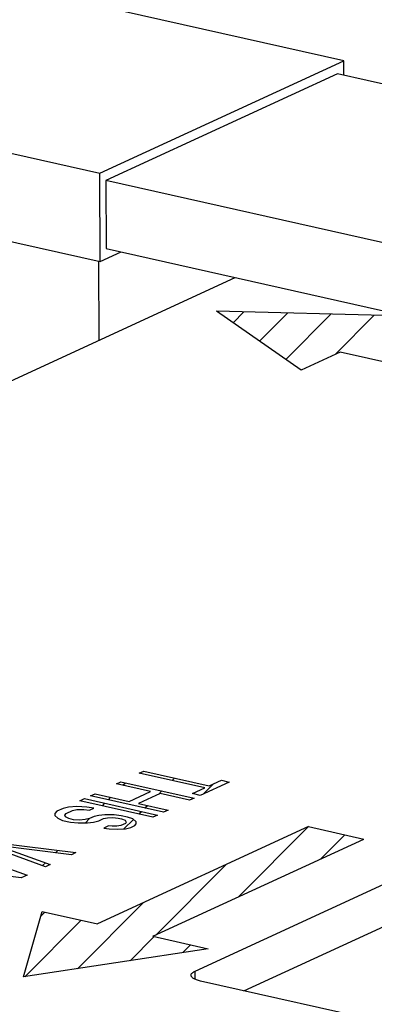
# Model space of a CAD drawing. Units: inches. Extents: x 2 to 12.6, y 2.2 to 14.7.
# Drawn here: x 9.3 to 9.4, y 8.2 to 8.5 of the extents above; entities that cross this region are included whole.
import ezdxf

# ---------------------------------------------------------------- set-up
doc = ezdxf.new("R2010")
doc.units = ezdxf.units.IN
doc.header["$LTSCALE"] = 1.21
doc.header["$MEASUREMENT"] = 0
doc.layers.add('12_COMPONENTS', color=7, linetype='CONTINUOUS')

msp = doc.modelspace()

# ---------------------------------------------------------------- linework, layer by layer
at = {"layer": '12_COMPONENTS', "linetype": 'Continuous'}
for p, q in [((9.389281969903967, 8.473535418993754), (9.103423094303967, 8.537627963393753)), ((9.035337884223967, 8.506289478353754), (9.321196759743968, 8.442196933953753)), ((9.035438843983968, 8.481679498993753), (9.321297719503969, 8.417586954593755)), ((9.321196759743968, 8.442196933953753), (9.389281969903967, 8.473535418993754)), ((9.389298484223968, 8.469509870273754), (9.389281969903967, 8.473535418993754)), ((9.387562639183967, 8.469899064913754), (9.322939388863967, 8.440154062113752)), ((9.500311275983968, 8.444619643313754), (9.387562639183967, 8.469899064913754)), ((9.321297719503969, 8.417586954593755), (9.321196759743968, 8.442196933953753)), ((9.435688025743968, 8.414874640593755), (9.322939388863967, 8.440154062113752)), ((9.322939388863967, 8.440154062113752), (9.323017050223967, 8.421223308753753)), ((9.321297719503969, 8.417586954593755), (9.327173370063969, 8.420291418433752)), ((9.323017050223967, 8.421223308753753), (9.420410981743968, 8.399386572433752)), ((9.320874283583969, 8.417585217473754), (9.320964116143967, 8.395687604033753)), ((9.062181847583966, 8.276574447953752), (9.358942540943966, 8.413168438673754)), ((9.407036164303967, 8.402385346193753), (9.353814703103966, 8.403764110513752)), ((9.377414988383968, 8.387345132913754), (9.353814703103966, 8.403764110513752)), ((9.358406802143968, 8.400569336833755), (9.361404941823968, 8.403567476513754)), ((9.36574595334397, 8.395463408753754), (9.373535758143968, 8.403253213473754)), ((9.373085104623968, 8.390357480593753), (9.385666574463967, 8.402938950433754)), ((9.386869666783968, 8.391696963393752), (9.397797390783966, 8.402624687473754)), ((9.388262285503968, 8.392337962593754), (9.377414988383968, 8.387345132913754)), ((9.43166959734397, 8.382605590033753), (9.388262285503968, 8.392337962593754)), ((9.347804512783968, 8.219920397633754), (9.474851983583969, 8.278398226593755)), ((9.332225887423968, 8.275028340033753), (9.333502387343968, 8.275615891633754)), ((9.350472198863967, 8.270937326513753), (9.332225887423968, 8.275028340033753)), ((9.333502387343968, 8.275615891633754), (9.351748698783966, 8.271524878113754)), ((9.341373459263966, 8.272977358913753), (9.342087189663967, 8.273691089313754)), ((9.325843387423967, 8.272090581873755), (9.327119887983969, 8.272678133793754)), ((9.335400979103968, 8.269947670033753), (9.325843387423967, 8.272090581873755)), ((9.327119887983969, 8.272678133793754), (9.347538379103968, 8.268100094913754)), ((9.327639006383967, 8.271687985393754), (9.328352737103966, 8.272401716113754)), ((9.347068198943967, 8.269370522193753), (9.350472198863967, 8.270937326513753)), ((9.357324878383967, 8.272604657073753), (9.349240378543968, 8.268883496833753)), ((9.35013769734397, 8.269296517713753), (9.352892556303967, 8.272051376593755)), ((9.351748698783966, 8.271524878113754), (9.355152698703968, 8.273091682433753)), ((9.355152698703968, 8.273091682433753), (9.357324878383967, 8.272604657073753)), ((9.315631389183967, 8.267390169633753), (9.316907887903968, 8.267977720673754)), ((9.316907887903968, 8.267977720673754), (9.337326379023967, 8.263399681793754)), ((9.318609888623968, 8.268761123233753), (9.319886388543967, 8.269348674833754)), ((9.339028379743967, 8.264183084353753), (9.318609888623968, 8.268761123233753)), ((9.319886388543967, 8.269348674833754), (9.329443980223967, 8.267205762993754)), ((9.323594534543966, 8.267643513553754), (9.324308264943967, 8.268357243953753)), ((9.329443980223967, 8.267205762993754), (9.335400979103968, 8.269947670033753)), ((9.338007594623967, 8.269363239633755), (9.332050595823967, 8.266621332513754)), ((9.337547622463967, 8.269151522113752), (9.338518537823967, 8.270122437473752)), ((9.346261878543967, 8.267512542993753), (9.338007594623967, 8.269363239633755)), ((9.347538379103968, 8.268100094913754), (9.346261878543967, 8.267512542993753)), ((9.349240378543968, 8.268883496833753), (9.347068198943967, 8.269370522193753)), ((9.361406609823968, 8.214421986033752), (9.480332363503969, 8.269161524193752)), ((9.310950887823967, 8.265235813073755), (9.309248889503968, 8.264452411633755)), ((9.312449074543967, 8.265628034673753), (9.310950887823967, 8.265235813073755)), ((9.314816133183967, 8.265825446113753), (9.312449074543967, 8.265628034673753)), ((9.317626563263966, 8.265632196513753), (9.314816133183967, 8.265825446113753)), ((9.336049880303968, 8.262812130753755), (9.315631389183967, 8.267390169633753)), ((9.319577056143967, 8.265340501073753), (9.317626563263966, 8.265632196513753)), ((9.318300556223969, 8.264752949473753), (9.319577056143967, 8.265340501073753)), ((9.321929163823969, 8.265978142833752), (9.322642893583968, 8.266691872593753)), ((9.332050595823967, 8.266621332513754), (9.340304879663968, 8.264770635953752)), ((9.333760335263968, 8.265364234913754), (9.334474065663969, 8.266077965313753)), ((9.309248889503968, 8.264452411633755), (9.308619574703966, 8.263865379873753)), ((9.308619574703966, 8.263865379873753), (9.308637447583969, 8.263278868993755)), ((9.308637447583969, 8.263278868993755), (9.309524189823968, 8.262497546913753)), ((9.309524189823968, 8.262497546913753), (9.310836435503967, 8.261912076753752)), ((9.311438939743967, 8.263378874273753), (9.311855505423969, 8.263867981153753)), ((9.311669561903969, 8.262890288273752), (9.311438939743967, 8.263378874273753)), ((9.31254737134397, 8.262402223313753), (9.311669561903969, 8.262890288273752)), ((9.311855505423969, 8.263867981153753), (9.313557503663967, 8.264651382593755)), ((9.313557503663967, 8.264651382593755), (9.314842941183967, 8.264945679313755)), ((9.314842941183967, 8.264945679313755), (9.316784499263967, 8.264947239793754)), ((9.316784499263967, 8.264947239793754), (9.318300556223969, 8.264752949473753)), ((9.319648545183966, 8.262994456513752), (9.318372045263965, 8.262406904913753)), ((9.320933980223968, 8.263288752113754), (9.319648545183966, 8.262994456513752)), ((9.322653851263967, 8.263485642673754), (9.320933980223968, 8.263288752113754)), ((9.322255160783968, 8.262410026113752), (9.323327846623968, 8.262606396833753)), ((9.325242596543967, 8.263487724193753), (9.322653851263967, 8.263485642673754)), ((9.323327846623968, 8.262606396833753), (9.324834968463968, 8.262705362433753)), ((9.324834968463968, 8.262705362433753), (9.32635102542397, 8.262511072113753)), ((9.327193089423968, 8.263196028833754), (9.325242596543967, 8.263487724193753)), ((9.32635102542397, 8.262511072113753), (9.327219897263967, 8.262316262033753)), ((9.328930834383968, 8.262806408273754), (9.327193089423968, 8.263196028833754)), ((9.330455828943967, 8.262318863073753), (9.328930834383968, 8.262806408273754)), ((9.332094964543968, 8.263698864193753), (9.332808694223967, 8.264412593873754)), ((9.337326379023967, 8.263399681793754), (9.336049880303968, 8.262812130753755)), ((9.340304879663968, 8.264770635953752), (9.339028379743967, 8.264183084353753)), ((9.310836435503967, 8.261912076753752), (9.313008615183966, 8.261425051393754)), ((9.313850679183966, 8.262110008033755), (9.31254737134397, 8.262402223313753)), ((9.313008615183966, 8.261425051393754), (9.315171857823968, 8.261231280753755)), ((9.31557948590397, 8.262013642513754), (9.313850679183966, 8.262110008033755)), ((9.315171857823968, 8.261231280753755), (9.317760603103967, 8.261233362273753)), ((9.317086607743969, 8.262112608193753), (9.31557948590397, 8.262013642513754)), ((9.318372045263965, 8.262406904913753), (9.317086607743969, 8.262112608193753)), ((9.317183919583968, 8.261232898593754), (9.318353733503969, 8.262402712513753)), ((9.317760603103967, 8.261233362273753), (9.319480474143967, 8.261430252833755)), ((9.319480474143967, 8.261430252833755), (9.320978660783966, 8.261822474513753)), ((9.379451923023966, 8.260179019633753), (9.320559996463967, 8.233072049473753)), ((9.320978660783966, 8.261822474513753), (9.322255160783968, 8.262410026113752)), ((9.323612085503969, 8.260358276993752), (9.322335585503968, 8.259770725393754)), ((9.322335585503968, 8.259770725393754), (9.323851642463966, 8.259576435073754)), ((9.324693706543968, 8.260261391713755), (9.323612085503969, 8.260358276993752)), ((9.325988079183967, 8.260262432513752), (9.324693706543968, 8.260261391713755)), ((9.327060765023967, 8.260458803233753), (9.325988079183967, 8.260262432513752)), ((9.328337264943967, 8.261046354833754), (9.327060765023967, 8.260458803233753)), ((9.327219897263967, 8.262316262033753), (9.328310457103967, 8.261926121633753)), ((9.327956530943966, 8.259560430593755), (9.330593584703967, 8.262197484353752)), ((9.328310457103967, 8.261926121633753), (9.328541079023966, 8.261437535713753)), ((9.328541079023966, 8.261437535713753), (9.328337264943967, 8.261046354833754)), ((9.328381943103967, 8.259580076033753), (9.329880129823968, 8.259972297713754)), ((9.329880129823968, 8.259972297713754), (9.330943880543966, 8.260461924353752)), ((9.331342571023967, 8.261537540993753), (9.330455828943967, 8.262318863073753)), ((9.330943880543966, 8.260461924353752), (9.331360443743968, 8.260951030113754)), ((9.331360443743968, 8.260951030113754), (9.331342571023967, 8.261537540993753)), ((9.359862361423968, 8.240589458033753), (9.379451923103966, 8.260179019633753)), ((9.379451923023966, 8.260179019633753), (9.394898103183966, 8.256715824833755)), ((9.323851642463966, 8.259576435073754), (9.326227636223967, 8.259480590593753)), ((9.326227636223967, 8.259480590593753), (9.328381943103967, 8.259580076033753)), ((9.382920901823967, 8.251202919073753), (9.389617723743969, 8.257899740993754)), ((9.30605212942397, 8.249004667073752), (9.289037639743968, 8.255149510993753)), ((9.290739638063968, 8.255932912353753), (9.314562130623967, 8.252921678513754)), ((9.313285630703968, 8.252334126913754), (9.292495257183967, 8.254956782273753)), ((9.292495257183967, 8.254956782273753), (9.307328629343969, 8.249592218673754)), ((9.336006176623968, 8.229608854593753), (9.394898103183966, 8.256715824833755)), ((9.283931640063967, 8.252799304593754), (9.300946129663968, 8.246654460673753)), ((9.308845286543967, 8.252894265553753), (9.309511157503968, 8.253560136513752)), ((9.314562130623967, 8.252921678513754), (9.313285630703968, 8.252334126913754)), ((9.299244131423968, 8.245871059313753), (9.275421638863968, 8.248882293153752)), ((9.30524660582397, 8.249295584833753), (9.306017438463968, 8.250066417473754)), ((9.307328629343969, 8.249592218673754), (9.30605212942397, 8.249004667073752)), ((9.336803821103967, 8.229975996993755), (9.356393382783967, 8.249565558673755)), ((9.300946129663968, 8.246654460673753), (9.299244131423968, 8.245871059313753)), ((9.314966208863966, 8.220583464113753), (9.333334842383968, 8.238952097633753)), ((9.299933625263966, 8.218291668513753), (9.305114633103967, 8.236535061233752)), ((9.304752499103966, 8.235259913073754), (9.305860431423968, 8.236367845393753)), ((9.305114633103967, 8.236535061233752), (9.320559996463967, 8.233072049473753)), ((9.300282525503969, 8.218344860113753), (9.316026232143967, 8.234088566753755)), ((9.336006176623968, 8.229608854593753), (9.351451540063968, 8.226145842833754)), ((9.329649892223967, 8.222822068113754), (9.33635783350397, 8.229530009473752)), ((9.344333575503969, 8.225060672113752), (9.346523634223967, 8.227250730833752)), ((9.351451540063968, 8.226145842833754), (9.299933625263966, 8.218291668513753)), ((9.347813937343968, 8.217623057073753), (9.347804512783968, 8.219920397633754)), ((9.420837332943966, 8.201096997393753), (9.349290940063968, 8.217138445633754))]:
    msp.add_line(p, q, dxfattribs=at)
for points, knots in [([(9.346668336543967, 8.218759609313754), (9.346667855503968, 8.218864784593755), (9.346727734463968, 8.219095416193753), (9.346966797503969, 8.219401450833754), (9.347335982703967, 8.219684123233753), (9.347636191663968, 8.219842922273752), (9.347804512783968, 8.219920397633754)], [0, 0, 0, 0, 0.1854243804, 0.4035054411, 0.6733267076, 1, 1, 1, 1]), ([(9.349290940063968, 8.217138445633754), (9.348920382223968, 8.217221528593754), (9.348258066383968, 8.217404645553753), (9.347511175903968, 8.217732626673754), (9.347071877423968, 8.218040661633754), (9.346846128543968, 8.218267965633753), (9.34670344334397, 8.218507603953753), (9.346668705663967, 8.218678911313752), (9.346668336543967, 8.218759609313754)], [0, 0, 0, 0, 0.3500913179, 0.6323707805, 0.7462343509, 0.8429336671, 0.9256052418999999, 1, 1, 1, 1])]:
    msp.add_open_spline(points, degree=3, knots=knots, dxfattribs=at)

doc.saveas('drawing.dxf')
